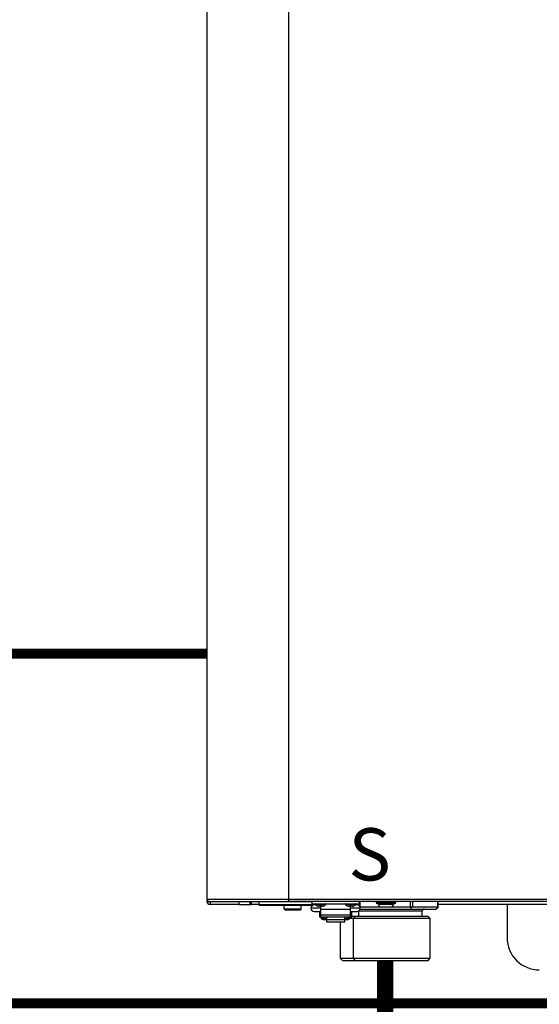
# Model space of a CAD drawing. Units: inches. Extents: x 0.2 to 15.8, y 1.4 to 9.4.
# Drawn here: x 8.2 to 8.9, y 4.6 to 6 of the extents above; entities that cross this region are included whole.
import ezdxf

# ---------------------------------------------------------------- set-up
doc = ezdxf.new("R2010")
doc.units = ezdxf.units.IN
doc.header["$MEASUREMENT"] = 0
doc.linetypes.add('ACAD_ISO02W100', pattern=[15, 12, -3])
doc.layers.add('GAS', color=7, linetype='Continuous')
doc.styles.add('ROMANS', font='romans.shx')

# ---------------------------------------------------------------- blocks, each defined once
blk = doc.blocks.new('NFC 175 199')
at = {"color": 7, "linetype": 'Continuous', "lineweight": 25}
for p, q in [((-0.7112, 0.1067), (-0.7112, 2.3693)), ((-0.7112, 0.1067), (-0.7112, 2.3693)), ((-0.7112, 0.1067), (-0.7112, 2.3693)), ((-0.7112, 0.1067), (-0.7112, 2.3693)), ((-0.5884, 2.3693), (-0.5884, 0.1067)), ((-0.5884, 2.3693), (-0.5884, 0.1067)), ((-0.5884, 2.3693), (-0.5884, 0.1067)), ((-0.5884, 2.3693), (-0.5884, 0.1067)), ((-0.7112, 0.1067), (-0.5884, 0.1067)), ((-0.7112, 0.1034), (-0.7112, 0.1067)), ((-0.7112, 0.1067), (-0.5884, 0.1067)), ((-0.7112, 0.1034), (-0.7112, 0.1067)), ((-0.7112, 0.1067), (-0.5884, 0.1067)), ((-0.7112, 0.1034), (-0.7112, 0.1067)), ((-0.7112, 0.1067), (-0.5884, 0.1067)), ((-0.7112, 0.1034), (-0.7112, 0.1067)), ((-0.5884, 0.1067), (0.5884, 0.1067)), ((-0.5884, 0.1067), (-0.5884, 0.1034)), ((-0.5884, 0.1053), (-0.5884, 0.1067)), ((-0.5884, 0.1067), (0.5884, 0.1067)), ((-0.5884, 0.1067), (-0.5884, 0.1034)), ((-0.5884, 0.1053), (-0.5884, 0.1067)), ((-0.5884, 0.1067), (0.5884, 0.1067)), ((-0.5884, 0.1067), (-0.5884, 0.1034)), ((-0.5884, 0.1053), (-0.5884, 0.1067)), ((-0.5884, 0.1067), (0.5884, 0.1067)), ((-0.5884, 0.1067), (-0.5884, 0.1034)), ((-0.5884, 0.1053), (-0.5884, 0.1067)), ((-0.5884, 0.1034), (-0.5884, 0.1053)), ((-0.5884, 0.1034), (-0.5884, 0.1053)), ((-0.5884, 0.1034), (-0.5884, 0.1053)), ((-0.5884, 0.1034), (-0.5884, 0.1053)), ((-0.7112, 0.1034), (-0.708, 0.1034)), ((-0.7112, 0.1034), (-0.708, 0.1034)), ((-0.7112, 0.1034), (-0.708, 0.1034)), ((-0.7112, 0.1034), (-0.708, 0.1034)), ((-0.708, 0.1034), (-0.5884, 0.1034)), ((-0.708, 0.1034), (-0.5884, 0.1034)), ((-0.708, 0.1034), (-0.5884, 0.1034)), ((-0.708, 0.1034), (-0.5884, 0.1034)), ((-0.7064, 0.1034), (-0.7064, 0.0986)), ((-0.7064, 0.1034), (-0.7064, 0.0986)), ((-0.7064, 0.1034), (-0.7064, 0.0986)), ((-0.7064, 0.1034), (-0.7064, 0.0986)), ((-0.6627, 0.0986), (-0.7064, 0.0986)), ((-0.6627, 0.0986), (-0.7064, 0.0986)), ((-0.6627, 0.0986), (-0.7064, 0.0986)), ((-0.6627, 0.0986), (-0.7064, 0.0986)), ((-0.6627, 0.0986), (-0.6627, 0.1034)), ((-0.6627, 0.0986), (-0.6627, 0.1034)), ((-0.6627, 0.0986), (-0.6627, 0.1034)), ((-0.6627, 0.0986), (-0.6627, 0.1034)), ((-0.6627, 0.0986), (-0.6465, 0.0986)), ((-0.6627, 0.0986), (-0.6465, 0.0986)), ((-0.6627, 0.0986), (-0.6465, 0.0986)), ((-0.6627, 0.0986), (-0.6465, 0.0986)), ((-0.6465, 0.1034), (-0.6465, 0.0986)), ((-0.6465, 0.1034), (-0.6465, 0.0986)), ((-0.6465, 0.1034), (-0.6465, 0.0986)), ((-0.6465, 0.1034), (-0.6465, 0.0986)), ((-0.6465, 0.0986), (-0.6448, 0.0986)), ((-0.6465, 0.0986), (-0.6448, 0.0986)), ((-0.6465, 0.0986), (-0.6448, 0.0986)), ((-0.6465, 0.0986), (-0.6448, 0.0986)), ((-0.6448, 0.1034), (-0.6448, 0.0986)), ((-0.6448, 0.1034), (-0.6448, 0.0986)), ((-0.6448, 0.1034), (-0.6448, 0.0986)), ((-0.6448, 0.1034), (-0.6448, 0.0986)), ((-0.6333, 0.0986), (-0.6448, 0.0986)), ((-0.6333, 0.0986), (-0.6448, 0.0986)), ((-0.6333, 0.0986), (-0.6448, 0.0986)), ((-0.6333, 0.0986), (-0.6448, 0.0986)), ((-0.6333, 0.1028), (-0.6333, 0.0986)), ((-0.6333, 0.1028), (-0.6333, 0.0986)), ((-0.6333, 0.1028), (-0.6333, 0.0986)), ((-0.6333, 0.1028), (-0.6333, 0.0986)), ((-0.6333, 0.0986), (-0.5499, 0.0986)), ((-0.6333, 0.0986), (-0.5499, 0.0986)), ((-0.6333, 0.0986), (-0.5499, 0.0986)), ((-0.6333, 0.0986), (-0.5499, 0.0986)), ((-0.6323, 0.0976), (-0.5513, 0.0976)), ((-0.6323, 0.0976), (-0.5513, 0.0976)), ((-0.6323, 0.0976), (-0.5513, 0.0976)), ((-0.6323, 0.0976), (-0.5513, 0.0976)), ((-0.5948, 0.0921), (-0.5948, 0.0976)), ((-0.5948, 0.0921), (-0.5948, 0.0976)), ((-0.5948, 0.0921), (-0.5948, 0.0976)), ((-0.5948, 0.0921), (-0.5948, 0.0976)), ((-0.5948, 0.0921), (-0.569, 0.0921)), ((-0.5948, 0.0921), (-0.5948, 0.0921)), ((-0.5948, 0.0921), (-0.569, 0.0921)), ((-0.5948, 0.0921), (-0.5948, 0.0921)), ((-0.5948, 0.0921), (-0.569, 0.0921)), ((-0.5948, 0.0921), (-0.5948, 0.0921)), ((-0.5948, 0.0921), (-0.569, 0.0921)), ((-0.5948, 0.0921), (-0.5948, 0.0921)), ((-0.5932, 0.0905), (-0.5706, 0.0905)), ((-0.5932, 0.0905), (-0.5932, 0.0905)), ((-0.5932, 0.0905), (-0.5706, 0.0905)), ((-0.5932, 0.0905), (-0.5932, 0.0905)), ((-0.5932, 0.0905), (-0.5706, 0.0905)), ((-0.5932, 0.0905), (-0.5932, 0.0905)), ((-0.5932, 0.0905), (-0.5706, 0.0905)), ((-0.5932, 0.0905), (-0.5932, 0.0905)), ((0.5884, 0.1034), (-0.5884, 0.1034)), ((0.5884, 0.1034), (-0.5884, 0.1034)), ((0.5884, 0.1034), (-0.5884, 0.1034)), ((0.5884, 0.1034), (-0.5884, 0.1034)), ((-0.569, 0.0921), (-0.569, 0.0976)), ((-0.569, 0.0921), (-0.569, 0.0976)), ((-0.569, 0.0921), (-0.569, 0.0976)), ((-0.569, 0.0921), (-0.569, 0.0976)), ((-0.5399, 0.0931), (-0.5544, 0.0931)), ((-0.5399, 0.0931), (-0.5544, 0.0931)), ((-0.5399, 0.0931), (-0.5544, 0.0931)), ((-0.5399, 0.0931), (-0.5544, 0.0931)), ((-0.5528, 0.0996), (-0.5528, 0.1034)), ((-0.5528, 0.0996), (-0.5528, 0.1034)), ((-0.5528, 0.0996), (-0.5528, 0.1034)), ((-0.5528, 0.0996), (-0.5528, 0.1034)), ((-0.5528, 0.0996), (-0.4817, 0.0996)), ((-0.5528, 0.0996), (-0.4817, 0.0996)), ((-0.5528, 0.0996), (-0.4817, 0.0996)), ((-0.5528, 0.0996), (-0.4817, 0.0996)), ((-0.5499, 0.0996), (-0.5499, 0.0986)), ((-0.5499, 0.0996), (-0.5499, 0.0986)), ((-0.5499, 0.0996), (-0.5499, 0.0986)), ((-0.5499, 0.0996), (-0.5499, 0.0986)), ((-0.5499, 0.0986), (-0.5499, 0.0986)), ((-0.5479, 0.0986), (-0.5499, 0.0986)), ((-0.5499, 0.0986), (-0.5499, 0.0986)), ((-0.5479, 0.0986), (-0.5499, 0.0986)), ((-0.5499, 0.0986), (-0.5499, 0.0986)), ((-0.5479, 0.0986), (-0.5499, 0.0986)), ((-0.5499, 0.0986), (-0.5499, 0.0986)), ((-0.5479, 0.0986), (-0.5499, 0.0986)), ((-0.5471, 0.098), (-0.5496, 0.098)), ((-0.5471, 0.098), (-0.5496, 0.098)), ((-0.5471, 0.098), (-0.5496, 0.098)), ((-0.5471, 0.098), (-0.5496, 0.098)), ((-0.5399, 0.0959), (-0.542, 0.0959)), ((-0.5399, 0.0959), (-0.542, 0.0959)), ((-0.5399, 0.0959), (-0.542, 0.0959)), ((-0.5399, 0.0959), (-0.542, 0.0959)), ((-0.5399, 0.0996), (-0.5399, 0.0989)), ((-0.5399, 0.0996), (-0.5399, 0.0989)), ((-0.5399, 0.0996), (-0.5399, 0.0989)), ((-0.5399, 0.0996), (-0.5399, 0.0989)), ((-0.5399, 0.0989), (-0.5399, 0.0984)), ((-0.5399, 0.0989), (-0.5399, 0.0984)), ((-0.5399, 0.0989), (-0.5399, 0.0984)), ((-0.5399, 0.0989), (-0.5399, 0.0984)), ((-0.5399, 0.0984), (-0.5399, 0.0959)), ((-0.5399, 0.0984), (-0.5399, 0.0959)), ((-0.5399, 0.0984), (-0.5399, 0.0959)), ((-0.5399, 0.0984), (-0.5399, 0.0959)), ((-0.5377, 0.0959), (-0.5399, 0.0959)), ((-0.5399, 0.0959), (-0.5399, 0.0913)), ((-0.5377, 0.0959), (-0.5399, 0.0959)), ((-0.5399, 0.0959), (-0.5399, 0.0913)), ((-0.5377, 0.0959), (-0.5399, 0.0959)), ((-0.5399, 0.0959), (-0.5399, 0.0913)), ((-0.5377, 0.0959), (-0.5399, 0.0959)), ((-0.5399, 0.0959), (-0.5399, 0.0913)), ((-0.5399, 0.0913), (-0.5399, 0.083)), ((-0.4946, 0.0913), (-0.5399, 0.0913)), ((-0.5399, 0.0913), (-0.5399, 0.083)), ((-0.4946, 0.0913), (-0.5399, 0.0913)), ((-0.5399, 0.0913), (-0.5399, 0.083)), ((-0.4946, 0.0913), (-0.5399, 0.0913)), ((-0.5399, 0.0913), (-0.5399, 0.083)), ((-0.4946, 0.0913), (-0.5399, 0.0913)), ((-0.4946, 0.0959), (-0.4967, 0.0959)), ((-0.4946, 0.0959), (-0.4967, 0.0959)), ((-0.4946, 0.0959), (-0.4967, 0.0959)), ((-0.4946, 0.0959), (-0.4967, 0.0959)), ((-0.4946, 0.0996), (-0.4946, 0.0989)), ((-0.4946, 0.0996), (-0.4946, 0.0989)), ((-0.4946, 0.0996), (-0.4946, 0.0989)), ((-0.4946, 0.0996), (-0.4946, 0.0989)), ((-0.4946, 0.0989), (-0.4946, 0.0984)), ((-0.4946, 0.0989), (-0.4946, 0.0984)), ((-0.4946, 0.0989), (-0.4946, 0.0984)), ((-0.4946, 0.0989), (-0.4946, 0.0984)), ((-0.4946, 0.0984), (-0.4946, 0.0959)), ((-0.4946, 0.0984), (-0.4946, 0.0959)), ((-0.4946, 0.0984), (-0.4946, 0.0959)), ((-0.4946, 0.0984), (-0.4946, 0.0959)), ((-0.4925, 0.0959), (-0.4946, 0.0959)), ((-0.4946, 0.0913), (-0.4946, 0.0959)), ((-0.4925, 0.0959), (-0.4946, 0.0959)), ((-0.4946, 0.0913), (-0.4946, 0.0959)), ((-0.4925, 0.0959), (-0.4946, 0.0959)), ((-0.4946, 0.0913), (-0.4946, 0.0959)), ((-0.4925, 0.0959), (-0.4946, 0.0959)), ((-0.4946, 0.0913), (-0.4946, 0.0959)), ((-0.4801, 0.0931), (-0.4946, 0.0931)), ((-0.4801, 0.0931), (-0.4946, 0.0931)), ((-0.4801, 0.0931), (-0.4946, 0.0931)), ((-0.4801, 0.0931), (-0.4946, 0.0931)), ((-0.4946, 0.083), (-0.4946, 0.0913)), ((-0.4946, 0.083), (-0.4946, 0.0913)), ((-0.4946, 0.083), (-0.4946, 0.0913)), ((-0.4946, 0.083), (-0.4946, 0.0913)), ((-0.4849, 0.098), (-0.4874, 0.098)), ((-0.4849, 0.098), (-0.4874, 0.098)), ((-0.4849, 0.098), (-0.4874, 0.098)), ((-0.4849, 0.098), (-0.4874, 0.098)), ((-0.4817, 0.1034), (-0.4817, 0.0996)), ((-0.4817, 0.1034), (-0.4817, 0.0996)), ((-0.4817, 0.1034), (-0.4817, 0.0996)), ((-0.4817, 0.1034), (-0.4817, 0.0996)), ((-0.4805, 0.095), (-0.4484, 0.095)), ((-0.4805, 0.095), (-0.4484, 0.095)), ((-0.4805, 0.095), (-0.4484, 0.095)), ((-0.4805, 0.095), (-0.4484, 0.095)), ((-0.4802, 0.0918), (-0.4042, 0.0918)), ((-0.4802, 0.0918), (-0.4042, 0.0918)), ((-0.4802, 0.0918), (-0.4042, 0.0918)), ((-0.4802, 0.0918), (-0.4042, 0.0918)), ((-0.4267, 0.1028), (-0.4558, 0.1028)), ((-0.4558, 0.1009), (-0.4558, 0.1028)), ((-0.4267, 0.1028), (-0.4558, 0.1028)), ((-0.4558, 0.1009), (-0.4558, 0.1028)), ((-0.4267, 0.1028), (-0.4558, 0.1028)), ((-0.4558, 0.1009), (-0.4558, 0.1028)), ((-0.4267, 0.1028), (-0.4558, 0.1028)), ((-0.4558, 0.1009), (-0.4558, 0.1028)), ((-0.4558, 0.1009), (-0.4267, 0.1009)), ((-0.4558, 0.1009), (-0.4267, 0.1009)), ((-0.4558, 0.1009), (-0.4267, 0.1009)), ((-0.4558, 0.1009), (-0.4267, 0.1009)), ((-0.4552, 0.1002), (-0.4274, 0.1002)), ((-0.4552, 0.1002), (-0.4274, 0.1002)), ((-0.4552, 0.1002), (-0.4274, 0.1002)), ((-0.4552, 0.1002), (-0.4274, 0.1002)), ((-0.4526, 0.0992), (-0.4526, 0.1002)), ((-0.4526, 0.0992), (-0.4526, 0.1002)), ((-0.4526, 0.0992), (-0.4526, 0.1002)), ((-0.4526, 0.0992), (-0.4526, 0.1002)), ((-0.4526, 0.0992), (-0.43, 0.0992)), ((-0.4526, 0.0992), (-0.43, 0.0992)), ((-0.4526, 0.0992), (-0.43, 0.0992)), ((-0.4526, 0.0992), (-0.43, 0.0992)), ((-0.4484, 0.095), (-0.4342, 0.095)), ((-0.4484, 0.095), (-0.4342, 0.095)), ((-0.4484, 0.095), (-0.4342, 0.095)), ((-0.4484, 0.095), (-0.4342, 0.095)), ((-0.4342, 0.095), (-0.4042, 0.095)), ((-0.4342, 0.095), (-0.4042, 0.095)), ((-0.4342, 0.095), (-0.4042, 0.095)), ((-0.4342, 0.095), (-0.4042, 0.095)), ((-0.43, 0.0992), (-0.43, 0.1002)), ((-0.43, 0.0992), (-0.43, 0.1002)), ((-0.43, 0.0992), (-0.43, 0.1002)), ((-0.43, 0.0992), (-0.43, 0.1002)), ((-0.4267, 0.1009), (-0.4267, 0.1028)), ((-0.4267, 0.1009), (-0.4267, 0.1028)), ((-0.4267, 0.1009), (-0.4267, 0.1028)), ((-0.4267, 0.1009), (-0.4267, 0.1028)), ((-0.4042, 0.0918), (-0.4026, 0.0946)), ((-0.4042, 0.0918), (-0.4026, 0.0946)), ((-0.4042, 0.0918), (-0.4026, 0.0946)), ((-0.4042, 0.0918), (-0.4026, 0.0946)), ((-0.4042, 0.0918), (-0.366, 0.0918)), ((-0.4042, 0.0918), (-0.366, 0.0918)), ((-0.4042, 0.0918), (-0.366, 0.0918)), ((-0.4042, 0.0918), (-0.366, 0.0918)), ((-0.4014, 0.095), (-0.3632, 0.095)), ((-0.4014, 0.095), (-0.3632, 0.095)), ((-0.4014, 0.095), (-0.3632, 0.095)), ((-0.4014, 0.095), (-0.3632, 0.095)), ((-0.366, 0.0918), (-0.3627, 0.0946)), ((-0.366, 0.0918), (-0.3627, 0.0946)), ((-0.366, 0.0918), (-0.3627, 0.0946)), ((-0.366, 0.0918), (-0.3627, 0.0946)), ((-0.3627, 0.0946), (-0.3627, 0.1034)), ((-0.3627, 0.0946), (-0.3627, 0.1034)), ((-0.3627, 0.0946), (-0.3627, 0.1034)), ((-0.3627, 0.0946), (-0.3627, 0.1034)), ((-0.0581, 0.0986), (-0.3627, 0.0986)), ((-0.0581, 0.0986), (-0.3627, 0.0986)), ((-0.0581, 0.0986), (-0.3627, 0.0986)), ((-0.0581, 0.0986), (-0.3627, 0.0986)), ((-0.2586, 0.0986), (-0.2586, 0.0485)), ((-0.2586, 0.0986), (-0.2586, 0.0485)), ((-0.2586, 0.0986), (-0.2586, 0.0485)), ((-0.2586, 0.0986), (-0.2586, 0.0485)), ((-0.5496, 0.0883), (-0.5399, 0.0883)), ((-0.5496, 0.0883), (-0.5399, 0.0883)), ((-0.5496, 0.0883), (-0.5399, 0.0883)), ((-0.5496, 0.0883), (-0.5399, 0.0883)), ((-0.5415, 0.0883), (-0.5415, 0.0802)), ((-0.5415, 0.0883), (-0.5415, 0.0802)), ((-0.5415, 0.0883), (-0.5415, 0.0802)), ((-0.5415, 0.0883), (-0.5415, 0.0802)), ((-0.5415, 0.0802), (-0.5399, 0.0802)), ((-0.5415, 0.0802), (-0.5399, 0.0802)), ((-0.5415, 0.0802), (-0.5399, 0.0802)), ((-0.5415, 0.0802), (-0.5399, 0.0802)), ((-0.5399, 0.083), (-0.5399, 0.0802)), ((-0.5399, 0.083), (-0.4946, 0.083)), ((-0.5399, 0.083), (-0.5399, 0.0802)), ((-0.5399, 0.083), (-0.4946, 0.083)), ((-0.5399, 0.083), (-0.5399, 0.0802)), ((-0.5399, 0.083), (-0.4946, 0.083)), ((-0.5399, 0.083), (-0.5399, 0.0802)), ((-0.5399, 0.083), (-0.4946, 0.083)), ((-0.5399, 0.0802), (-0.4946, 0.0802)), ((-0.5399, 0.0802), (-0.5399, 0.0802)), ((-0.5399, 0.0802), (-0.4946, 0.0802)), ((-0.5399, 0.0802), (-0.5399, 0.0802)), ((-0.5399, 0.0802), (-0.4946, 0.0802)), ((-0.5399, 0.0802), (-0.5399, 0.0802)), ((-0.5399, 0.0802), (-0.4946, 0.0802)), ((-0.5399, 0.0802), (-0.5399, 0.0802)), ((-0.5394, 0.0802), (-0.5394, 0.0782)), ((-0.5394, 0.0802), (-0.5394, 0.0782)), ((-0.5394, 0.0802), (-0.5394, 0.0782)), ((-0.5394, 0.0802), (-0.5394, 0.0782)), ((-0.5394, 0.0782), (-0.5355, 0.0782)), ((-0.5394, 0.0782), (-0.5355, 0.0782)), ((-0.5394, 0.0782), (-0.5355, 0.0782)), ((-0.5394, 0.0782), (-0.5355, 0.0782)), ((-0.5355, 0.0782), (-0.5355, 0.0802)), ((-0.5355, 0.0782), (-0.5355, 0.0802)), ((-0.5355, 0.0782), (-0.5355, 0.0802)), ((-0.5355, 0.0782), (-0.5355, 0.0802)), ((-0.5355, 0.0795), (-0.535, 0.0795)), ((-0.5355, 0.0795), (-0.535, 0.0795)), ((-0.5355, 0.0795), (-0.535, 0.0795)), ((-0.5355, 0.0795), (-0.535, 0.0795)), ((-0.5355, 0.0759), (-0.531, 0.0759)), ((-0.5355, 0.0759), (-0.531, 0.0759)), ((-0.5355, 0.0759), (-0.531, 0.0759)), ((-0.5355, 0.0759), (-0.531, 0.0759)), ((-0.535, 0.0802), (-0.535, 0.0777)), ((-0.535, 0.0802), (-0.535, 0.0777)), ((-0.535, 0.0802), (-0.535, 0.0777)), ((-0.535, 0.0802), (-0.535, 0.0777)), ((-0.535, 0.0777), (-0.5311, 0.0777)), ((-0.535, 0.0777), (-0.5311, 0.0777)), ((-0.535, 0.0777), (-0.5311, 0.0777)), ((-0.535, 0.0777), (-0.5311, 0.0777)), ((-0.5311, 0.0777), (-0.5311, 0.0802)), ((-0.5311, 0.0777), (-0.5311, 0.0802)), ((-0.5311, 0.0777), (-0.5311, 0.0802)), ((-0.5311, 0.0777), (-0.5311, 0.0802)), ((-0.5311, 0.0795), (-0.531, 0.0795)), ((-0.5311, 0.0795), (-0.531, 0.0795)), ((-0.5311, 0.0795), (-0.531, 0.0795)), ((-0.5311, 0.0795), (-0.531, 0.0795)), ((-0.531, 0.0802), (-0.531, 0.0759)), ((-0.531, 0.0802), (-0.531, 0.0759)), ((-0.531, 0.0802), (-0.531, 0.0759)), ((-0.531, 0.0802), (-0.531, 0.0759)), ((-0.531, 0.0759), (-0.5035, 0.0759)), ((-0.531, 0.0759), (-0.531, 0.0726)), ((-0.531, 0.0759), (-0.5035, 0.0759)), ((-0.531, 0.0759), (-0.531, 0.0726)), ((-0.531, 0.0759), (-0.5035, 0.0759)), ((-0.531, 0.0759), (-0.531, 0.0726)), ((-0.531, 0.0759), (-0.5035, 0.0759)), ((-0.531, 0.0759), (-0.531, 0.0726)), ((-0.5035, 0.0759), (-0.5035, 0.0802)), ((-0.5035, 0.0759), (-0.5035, 0.0802)), ((-0.5035, 0.0759), (-0.5035, 0.0802)), ((-0.5035, 0.0759), (-0.5035, 0.0802)), ((-0.5033, 0.0795), (-0.5035, 0.0795)), ((-0.5033, 0.0795), (-0.5035, 0.0795)), ((-0.5033, 0.0795), (-0.5035, 0.0795)), ((-0.5033, 0.0795), (-0.5035, 0.0795)), ((-0.5035, 0.0726), (-0.5035, 0.0759)), ((-0.5035, 0.0759), (-0.499, 0.0759)), ((-0.5035, 0.0726), (-0.5035, 0.0759)), ((-0.5035, 0.0759), (-0.499, 0.0759)), ((-0.5035, 0.0726), (-0.5035, 0.0759)), ((-0.5035, 0.0759), (-0.499, 0.0759)), ((-0.5035, 0.0726), (-0.5035, 0.0759)), ((-0.5035, 0.0759), (-0.499, 0.0759)), ((-0.5033, 0.0802), (-0.5033, 0.0777)), ((-0.5033, 0.0802), (-0.5033, 0.0777)), ((-0.5033, 0.0802), (-0.5033, 0.0777)), ((-0.5033, 0.0802), (-0.5033, 0.0777)), ((-0.5033, 0.0777), (-0.4995, 0.0777)), ((-0.5033, 0.0777), (-0.4995, 0.0777)), ((-0.5033, 0.0777), (-0.4995, 0.0777)), ((-0.5033, 0.0777), (-0.4995, 0.0777)), ((-0.4995, 0.0777), (-0.4995, 0.0802)), ((-0.4995, 0.0777), (-0.4995, 0.0802)), ((-0.4995, 0.0777), (-0.4995, 0.0802)), ((-0.4995, 0.0777), (-0.4995, 0.0802)), ((-0.499, 0.0795), (-0.4995, 0.0795)), ((-0.499, 0.0795), (-0.4995, 0.0795)), ((-0.499, 0.0795), (-0.4995, 0.0795)), ((-0.499, 0.0795), (-0.4995, 0.0795)), ((-0.499, 0.0802), (-0.499, 0.0782)), ((-0.499, 0.0802), (-0.499, 0.0782)), ((-0.499, 0.0802), (-0.499, 0.0782)), ((-0.499, 0.0802), (-0.499, 0.0782)), ((-0.499, 0.0782), (-0.4951, 0.0782)), ((-0.499, 0.0782), (-0.4951, 0.0782)), ((-0.499, 0.0782), (-0.4951, 0.0782)), ((-0.499, 0.0782), (-0.4951, 0.0782)), ((-0.4905, 0.0773), (-0.4959, 0.0773)), ((-0.4905, 0.0773), (-0.4959, 0.0773)), ((-0.4905, 0.0773), (-0.4959, 0.0773)), ((-0.4905, 0.0773), (-0.4959, 0.0773)), ((-0.4951, 0.0782), (-0.4951, 0.0802)), ((-0.4951, 0.0782), (-0.4951, 0.0802)), ((-0.4951, 0.0782), (-0.4951, 0.0802)), ((-0.4951, 0.0782), (-0.4951, 0.0802)), ((-0.4946, 0.0883), (-0.4849, 0.0883)), ((-0.4946, 0.0883), (-0.4849, 0.0883)), ((-0.4946, 0.0883), (-0.4849, 0.0883)), ((-0.4946, 0.0883), (-0.4849, 0.0883)), ((-0.4946, 0.0802), (-0.4946, 0.083)), ((-0.4946, 0.0802), (-0.4946, 0.083)), ((-0.4946, 0.0802), (-0.4946, 0.083)), ((-0.4946, 0.0802), (-0.4946, 0.083)), ((-0.4946, 0.0802), (-0.493, 0.0802)), ((-0.4946, 0.0802), (-0.4946, 0.0802)), ((-0.4946, 0.0802), (-0.493, 0.0802)), ((-0.4946, 0.0802), (-0.4946, 0.0802)), ((-0.4946, 0.0802), (-0.493, 0.0802)), ((-0.4946, 0.0802), (-0.4946, 0.0802)), ((-0.4946, 0.0802), (-0.493, 0.0802)), ((-0.4946, 0.0802), (-0.4946, 0.0802)), ((-0.493, 0.0802), (-0.493, 0.0883)), ((-0.493, 0.0802), (-0.493, 0.0883)), ((-0.493, 0.0802), (-0.493, 0.0883)), ((-0.493, 0.0802), (-0.493, 0.0883)), ((-0.4882, 0.0805), (-0.493, 0.0805)), ((-0.4882, 0.0805), (-0.493, 0.0805)), ((-0.4882, 0.0805), (-0.493, 0.0805)), ((-0.4882, 0.0805), (-0.493, 0.0805)), ((-0.4882, 0.0805), (-0.4905, 0.0773)), ((-0.4882, 0.0805), (-0.4905, 0.0773)), ((-0.4882, 0.0805), (-0.4905, 0.0773)), ((-0.4882, 0.0805), (-0.4905, 0.0773)), ((-0.3746, 0.0773), (-0.4905, 0.0773)), ((-0.4905, 0.0175), (-0.4905, 0.0773)), ((-0.3746, 0.0773), (-0.4905, 0.0773)), ((-0.4905, 0.0175), (-0.4905, 0.0773)), ((-0.3746, 0.0773), (-0.4905, 0.0773)), ((-0.4905, 0.0175), (-0.4905, 0.0773)), ((-0.3746, 0.0773), (-0.4905, 0.0773)), ((-0.4905, 0.0175), (-0.4905, 0.0773)), ((-0.3778, 0.0805), (-0.4882, 0.0805)), ((-0.3778, 0.0805), (-0.4882, 0.0805)), ((-0.3778, 0.0805), (-0.4882, 0.0805)), ((-0.3778, 0.0805), (-0.4882, 0.0805)), ((-0.482, 0.0886), (-0.4824, 0.0886)), ((-0.482, 0.0886), (-0.4824, 0.0886)), ((-0.482, 0.0886), (-0.4824, 0.0886)), ((-0.482, 0.0886), (-0.4824, 0.0886)), ((-0.482, 0.0805), (-0.482, 0.0886)), ((-0.482, 0.0805), (-0.482, 0.0886)), ((-0.482, 0.0805), (-0.482, 0.0886)), ((-0.482, 0.0805), (-0.482, 0.0886)), ((-0.3866, 0.0805), (-0.3866, 0.0886)), ((-0.3866, 0.0805), (-0.3866, 0.0886)), ((-0.3866, 0.0805), (-0.3866, 0.0886)), ((-0.3866, 0.0805), (-0.3866, 0.0886)), ((-0.3746, 0.0773), (-0.3778, 0.0805)), ((-0.3746, 0.0773), (-0.3778, 0.0805)), ((-0.3746, 0.0773), (-0.3778, 0.0805)), ((-0.3746, 0.0773), (-0.3778, 0.0805)), ((-0.3746, 0.0175), (-0.3746, 0.0773)), ((-0.3746, 0.0175), (-0.3746, 0.0773)), ((-0.3746, 0.0175), (-0.3746, 0.0773)), ((-0.3746, 0.0175), (-0.3746, 0.0773)), ((-0.531, 0.0726), (-0.5035, 0.0726)), ((-0.531, 0.0726), (-0.5035, 0.0726)), ((-0.531, 0.0726), (-0.5035, 0.0726)), ((-0.531, 0.0726), (-0.5035, 0.0726)), ((-0.5104, 0.0726), (-0.5104, 0.0175)), ((-0.5104, 0.0726), (-0.5104, 0.0175)), ((-0.5104, 0.0726), (-0.5104, 0.0175)), ((-0.5104, 0.0726), (-0.5104, 0.0175)), ((-0.5104, 0.0175), (-0.5071, 0.0142)), ((-0.5104, 0.0175), (-0.4905, 0.0175)), ((-0.5104, 0.0175), (-0.5071, 0.0142)), ((-0.5104, 0.0175), (-0.4905, 0.0175)), ((-0.5104, 0.0175), (-0.5071, 0.0142)), ((-0.5104, 0.0175), (-0.4905, 0.0175)), ((-0.5104, 0.0175), (-0.5071, 0.0142)), ((-0.5104, 0.0175), (-0.4905, 0.0175)), ((-0.4905, 0.0175), (-0.4882, 0.0142)), ((-0.4905, 0.0175), (-0.3746, 0.0175)), ((-0.4905, 0.0175), (-0.4882, 0.0142)), ((-0.4905, 0.0175), (-0.3746, 0.0175)), ((-0.4905, 0.0175), (-0.4882, 0.0142)), ((-0.4905, 0.0175), (-0.3746, 0.0175)), ((-0.4905, 0.0175), (-0.4882, 0.0142)), ((-0.4905, 0.0175), (-0.3746, 0.0175)), ((-0.3778, 0.0142), (-0.3746, 0.0175)), ((-0.3778, 0.0142), (-0.3746, 0.0175)), ((-0.3778, 0.0142), (-0.3746, 0.0175)), ((-0.3778, 0.0142), (-0.3746, 0.0175)), ((-0.5071, 0.0142), (-0.4882, 0.0142)), ((-0.5071, 0.0142), (-0.4882, 0.0142)), ((-0.5071, 0.0142), (-0.4882, 0.0142)), ((-0.5071, 0.0142), (-0.4882, 0.0142)), ((-0.4882, 0.0142), (-0.3778, 0.0142)), ((-0.4882, 0.0142), (-0.3778, 0.0142)), ((-0.4882, 0.0142), (-0.3778, 0.0142)), ((-0.4882, 0.0142), (-0.3778, 0.0142))]:
    blk.add_line(p, q, dxfattribs=at)
at = {"color": 8, "linetype": 'Continuous', "lineweight": 25}
for p, q in [((-0.5528, 0.1028), (-0.6333, 0.1028)), ((-0.5528, 0.1028), (-0.6333, 0.1028)), ((-0.5528, 0.1028), (-0.6333, 0.1028)), ((-0.5528, 0.1028), (-0.6333, 0.1028)), ((-0.5477, 0.0984), (-0.5399, 0.0984)), ((-0.5477, 0.0984), (-0.5399, 0.0984)), ((-0.5477, 0.0984), (-0.5399, 0.0984)), ((-0.5477, 0.0984), (-0.5399, 0.0984)), ((-0.5399, 0.0984), (-0.532, 0.0984)), ((-0.5399, 0.0984), (-0.532, 0.0984)), ((-0.5399, 0.0984), (-0.532, 0.0984)), ((-0.5399, 0.0984), (-0.532, 0.0984)), ((-0.5024, 0.0984), (-0.4946, 0.0984)), ((-0.5024, 0.0984), (-0.4946, 0.0984)), ((-0.5024, 0.0984), (-0.4946, 0.0984)), ((-0.5024, 0.0984), (-0.4946, 0.0984)), ((-0.4946, 0.0984), (-0.4868, 0.0984)), ((-0.4946, 0.0984), (-0.4868, 0.0984)), ((-0.4946, 0.0984), (-0.4868, 0.0984)), ((-0.4946, 0.0984), (-0.4868, 0.0984)), ((-0.4835, 0.0978), (-0.4835, 0.0996)), ((-0.4835, 0.0978), (-0.4835, 0.0996)), ((-0.4835, 0.0978), (-0.4835, 0.0996)), ((-0.4835, 0.0978), (-0.4835, 0.0996)), ((-0.4807, 0.1034), (-0.4807, 0.0956)), ((-0.4807, 0.1034), (-0.4807, 0.0956)), ((-0.4807, 0.1034), (-0.4807, 0.0956)), ((-0.4807, 0.1034), (-0.4807, 0.0956)), ((-0.4042, 0.095), (-0.4042, 0.1034)), ((-0.4042, 0.095), (-0.4042, 0.1034)), ((-0.4042, 0.095), (-0.4042, 0.1034)), ((-0.4042, 0.095), (-0.4042, 0.1034)), ((-0.4014, 0.1034), (-0.4014, 0.095)), ((-0.4014, 0.1034), (-0.4014, 0.095)), ((-0.4014, 0.1034), (-0.4014, 0.095)), ((-0.4014, 0.1034), (-0.4014, 0.095)), ((-0.3632, 0.095), (-0.3632, 0.1034)), ((-0.3632, 0.095), (-0.3632, 0.1034)), ((-0.3632, 0.095), (-0.3632, 0.1034)), ((-0.3632, 0.095), (-0.3632, 0.1034)), ((-0.4824, 0.0886), (-0.4832, 0.0886)), ((-0.4824, 0.0886), (-0.4832, 0.0886)), ((-0.4824, 0.0886), (-0.4832, 0.0886)), ((-0.4824, 0.0886), (-0.4832, 0.0886)), ((-0.3866, 0.0886), (-0.482, 0.0886)), ((-0.3866, 0.0886), (-0.482, 0.0886)), ((-0.3866, 0.0886), (-0.482, 0.0886)), ((-0.3866, 0.0886), (-0.482, 0.0886))]:
    blk.add_line(p, q, dxfattribs=at)
at = {"color": 8, "linetype": 'Continuous', "lineweight": 25, "flags": 128}
blk.add_lwpolyline([(-0.482, 0.0892), (-0.482, 0.0892), (-0.482, 0.0886)], dxfattribs=at)
blk.add_lwpolyline([(-0.482, 0.0892), (-0.482, 0.0892), (-0.482, 0.0886)], dxfattribs=at)
blk.add_lwpolyline([(-0.482, 0.0892), (-0.482, 0.0892), (-0.482, 0.0886)], dxfattribs=at)
blk.add_lwpolyline([(-0.482, 0.0892), (-0.482, 0.0892), (-0.482, 0.0886)], dxfattribs=at)
at = {"color": 7, "linetype": 'Continuous', "lineweight": 25, "flags": 128}
for points in [[(-0.4558, 0.1009), (-0.4558, 0.1009)], [(-0.4558, 0.1009), (-0.4558, 0.1009)], [(-0.4558, 0.1009), (-0.4558, 0.1009)], [(-0.4558, 0.1009), (-0.4558, 0.1009)], [(-0.4552, 0.1002), (-0.4552, 0.1002)], [(-0.4552, 0.1002), (-0.4552, 0.1002)], [(-0.4552, 0.1002), (-0.4552, 0.1002)], [(-0.4552, 0.1002), (-0.4552, 0.1002)], [(-0.4526, 0.0992), (-0.4526, 0.0992)], [(-0.4526, 0.0992), (-0.4526, 0.0992)], [(-0.4526, 0.0992), (-0.4526, 0.0992)], [(-0.4526, 0.0992), (-0.4526, 0.0992)], [(-0.4484, 0.095), (-0.4484, 0.095)], [(-0.4484, 0.095), (-0.4484, 0.095)], [(-0.4484, 0.095), (-0.4484, 0.095)], [(-0.4484, 0.095), (-0.4484, 0.095)], [(-0.4267, 0.1028), (-0.4267, 0.1028)], [(-0.4267, 0.1028), (-0.4267, 0.1028)], [(-0.4267, 0.1028), (-0.4267, 0.1028)], [(-0.4267, 0.1028), (-0.4267, 0.1028)]]:
    blk.add_lwpolyline(points, dxfattribs=at)
at = {"color": 7, "linetype": 'Continuous', "lineweight": 25}
for centre, radius, start, end in [((-0.708, 0.1067), 0.00323, 180, 205.4147), ((-0.708, 0.1067), 0.00323, 180, 270), ((-0.708, 0.1067), 0.00323, 180, 205.4147), ((-0.708, 0.1067), 0.00323, 180, 270), ((-0.708, 0.1067), 0.00323, 180, 205.4147), ((-0.708, 0.1067), 0.00323, 180, 270), ((-0.708, 0.1067), 0.00323, 180, 205.4147), ((-0.708, 0.1067), 0.00323, 180, 270), ((-0.708, 0.1067), 0.00323, 205.4147, 270), ((-0.708, 0.1067), 0.00323, 205.4147, 270), ((-0.708, 0.1067), 0.00323, 205.4147, 270), ((-0.708, 0.1067), 0.00323, 205.4147, 270), ((-0.7064, 0.1034), 0.00485, 180, 270), ((-0.7064, 0.1034), 0.00485, 180, 270), ((-0.7064, 0.1034), 0.00485, 180, 270), ((-0.7064, 0.1034), 0.00485, 180, 270), ((-0.6326, 0.1028), 0.000647, 90, 180), ((-0.6326, 0.1028), 0.000647, 90, 180), ((-0.6326, 0.1028), 0.000647, 90, 180), ((-0.6326, 0.1028), 0.000647, 90, 180), ((-0.6323, 0.0986), 0.00097, 180, 270), ((-0.6323, 0.0986), 0.00097, 180, 270), ((-0.6323, 0.0986), 0.00097, 180, 270), ((-0.6323, 0.0986), 0.00097, 180, 270), ((-0.5932, 0.0921), 0.00162, 180, 270), ((-0.5932, 0.0921), 0.00162, 180, 270), ((-0.5932, 0.0921), 0.00162, 180, 270), ((-0.5932, 0.0921), 0.00162, 180, 270), ((-0.5706, 0.0921), 0.00162, 270, 0), ((-0.5706, 0.0921), 0.00162, 270, 0), ((-0.5706, 0.0921), 0.00162, 270, 0), ((-0.5706, 0.0921), 0.00162, 270, 0), ((-0.5496, 0.0931), 0.00485, 90, 180), ((-0.5496, 0.0931), 0.00485, 90, 180), ((-0.5496, 0.0931), 0.00485, 90, 180), ((-0.5496, 0.0931), 0.00485, 90, 180), ((-0.5496, 0.0931), 0.00485, 180, 270), ((-0.5496, 0.0931), 0.00485, 180, 270), ((-0.5496, 0.0931), 0.00485, 180, 270), ((-0.5496, 0.0931), 0.00485, 180, 270), ((-0.5509, 0.0986), 0.00097, 315.099, 0), ((-0.5509, 0.0986), 0.00097, 315.099, 0), ((-0.5509, 0.0986), 0.00097, 315.099, 0), ((-0.5509, 0.0986), 0.00097, 315.099, 0), ((-0.5473, 0.0989), 0.000647, 90, 231.642), ((-0.5473, 0.0989), 0.000647, 90, 231.642), ((-0.5473, 0.0989), 0.000647, 90, 231.642), ((-0.5473, 0.0989), 0.000647, 90, 231.642), ((-0.5399, 0.1083), 0.0126, 231.642, 260.347), ((-0.5399, 0.1083), 0.0126, 231.642, 260.347), ((-0.5399, 0.1083), 0.0126, 231.642, 260.347), ((-0.5399, 0.1083), 0.0126, 231.642, 260.347), ((-0.5399, 0.1083), 0.0126, 279.653, 308.358), ((-0.5399, 0.1083), 0.0126, 279.653, 308.358), ((-0.5399, 0.1083), 0.0126, 279.653, 308.358), ((-0.5399, 0.1083), 0.0126, 279.653, 308.358), ((-0.5324, 0.0989), 0.000647, 308.358, 90), ((-0.5324, 0.0989), 0.000647, 308.358, 90), ((-0.5324, 0.0989), 0.000647, 308.358, 90), ((-0.5324, 0.0989), 0.000647, 308.358, 90), ((-0.502, 0.0989), 0.000647, 90, 231.642), ((-0.502, 0.0989), 0.000647, 90, 231.642), ((-0.502, 0.0989), 0.000647, 90, 231.642), ((-0.502, 0.0989), 0.000647, 90, 231.642), ((-0.4946, 0.1083), 0.0126, 231.642, 260.347), ((-0.4946, 0.1083), 0.0126, 231.642, 260.347), ((-0.4946, 0.1083), 0.0126, 231.642, 260.347), ((-0.4946, 0.1083), 0.0126, 231.642, 260.347), ((-0.4946, 0.1083), 0.0126, 279.653, 308.358), ((-0.4946, 0.1083), 0.0126, 279.653, 308.358), ((-0.4946, 0.1083), 0.0126, 279.653, 308.358), ((-0.4946, 0.1083), 0.0126, 279.653, 308.358), ((-0.4872, 0.0989), 0.000647, 308.358, 90), ((-0.4872, 0.0989), 0.000647, 308.358, 90), ((-0.4872, 0.0989), 0.000647, 308.358, 90), ((-0.4872, 0.0989), 0.000647, 308.358, 90), ((-0.4849, 0.0931), 0.00485, 0, 90), ((-0.4849, 0.0931), 0.00485, 0, 90), ((-0.4849, 0.0931), 0.00485, 0, 90), ((-0.4849, 0.0931), 0.00485, 0, 90), ((-0.4849, 0.0931), 0.00485, 270, 0), ((-0.4849, 0.0931), 0.00485, 270, 0), ((-0.4849, 0.0931), 0.00485, 270, 0), ((-0.4849, 0.0931), 0.00485, 270, 0), ((-0.4552, 0.1028), 0.000647, 90, 180), ((-0.4552, 0.1028), 0.000647, 90, 180), ((-0.4552, 0.1028), 0.000647, 90, 180), ((-0.4552, 0.1028), 0.000647, 90, 180), ((-0.4552, 0.1009), 0.000647, 180, 270), ((-0.4552, 0.1009), 0.000647, 180, 270), ((-0.4552, 0.1009), 0.000647, 180, 270), ((-0.4552, 0.1009), 0.000647, 180, 270), ((-0.4484, 0.0992), 0.0042, 180, 270), ((-0.4484, 0.0992), 0.0042, 180, 270), ((-0.4484, 0.0992), 0.0042, 180, 270), ((-0.4484, 0.0992), 0.0042, 180, 270), ((-0.4342, 0.0992), 0.0042, 270, 0), ((-0.4342, 0.0992), 0.0042, 270, 0), ((-0.4342, 0.0992), 0.0042, 270, 0), ((-0.4342, 0.0992), 0.0042, 270, 0), ((-0.4274, 0.1028), 0.000647, 0, 90), ((-0.4274, 0.1028), 0.000647, 0, 90), ((-0.4274, 0.1028), 0.000647, 0, 90), ((-0.4274, 0.1028), 0.000647, 0, 90), ((-0.4274, 0.1009), 0.000647, 270, 0), ((-0.4274, 0.1009), 0.000647, 270, 0), ((-0.4274, 0.1009), 0.000647, 270, 0), ((-0.4274, 0.1009), 0.000647, 270, 0), ((-0.3834, 0.0886), 0.00323, 90, 180), ((-0.3834, 0.0886), 0.00323, 90, 180), ((-0.3834, 0.0886), 0.00323, 90, 180), ((-0.3834, 0.0886), 0.00323, 90, 180), ((-0.5356, 0.0797), 0.00383, 202.9164, 271.6137), ((-0.5356, 0.0797), 0.00383, 202.9164, 271.6137), ((-0.5356, 0.0797), 0.00383, 202.9164, 271.6137), ((-0.5356, 0.0797), 0.00383, 202.9164, 271.6137), ((-0.4989, 0.0798), 0.00388, 268.8414, 336.6292), ((-0.4989, 0.0798), 0.00388, 268.8414, 336.6292), ((-0.4989, 0.0798), 0.00388, 268.8414, 336.6292), ((-0.4989, 0.0798), 0.00388, 268.8414, 336.6292), ((-0.2101, 0.0485), 0.0485, 180, 270), ((-0.2101, 0.0485), 0.0485, 180, 270), ((-0.2101, 0.0485), 0.0485, 180, 270), ((-0.2101, 0.0485), 0.0485, 180, 270)]:
    blk.add_arc(centre, radius, start, end, dxfattribs=at)
for points, knots in [([(-0.4042, 0.095), (-0.4039, 0.095), (-0.4033, 0.095), (-0.4028, 0.0947), (-0.4026, 0.0946)], [0, 0, 0, 0, 0.479374, 1, 1, 1, 1]), ([(-0.4042, 0.095), (-0.4039, 0.095), (-0.4033, 0.095), (-0.4028, 0.0947), (-0.4026, 0.0946)], [0, 0, 0, 0, 0.479374, 1, 1, 1, 1]), ([(-0.4042, 0.095), (-0.4039, 0.095), (-0.4033, 0.095), (-0.4028, 0.0947), (-0.4026, 0.0946)], [0, 0, 0, 0, 0.479374, 1, 1, 1, 1]), ([(-0.4042, 0.095), (-0.4039, 0.095), (-0.4033, 0.095), (-0.4028, 0.0947), (-0.4026, 0.0946)], [0, 0, 0, 0, 0.479374, 1, 1, 1, 1]), ([(-0.4026, 0.0946), (-0.4024, 0.0947), (-0.4019, 0.095), (-0.4016, 0.095), (-0.4014, 0.095)], [0, 0, 0, 0, 0.520657, 1, 1, 1, 1]), ([(-0.4026, 0.0946), (-0.4024, 0.0947), (-0.4019, 0.095), (-0.4016, 0.095), (-0.4014, 0.095)], [0, 0, 0, 0, 0.520657, 1, 1, 1, 1]), ([(-0.4026, 0.0946), (-0.4024, 0.0947), (-0.4019, 0.095), (-0.4016, 0.095), (-0.4014, 0.095)], [0, 0, 0, 0, 0.520657, 1, 1, 1, 1]), ([(-0.4026, 0.0946), (-0.4024, 0.0947), (-0.4019, 0.095), (-0.4016, 0.095), (-0.4014, 0.095)], [0, 0, 0, 0, 0.520657, 1, 1, 1, 1]), ([(-0.3632, 0.095), (-0.363, 0.095), (-0.3628, 0.095), (-0.3627, 0.0947), (-0.3627, 0.0946)], [0, 0, 0, 0, 0.479361, 1, 1, 1, 1]), ([(-0.3632, 0.095), (-0.363, 0.095), (-0.3628, 0.095), (-0.3627, 0.0947), (-0.3627, 0.0946)], [0, 0, 0, 0, 0.479361, 1, 1, 1, 1]), ([(-0.3632, 0.095), (-0.363, 0.095), (-0.3628, 0.095), (-0.3627, 0.0947), (-0.3627, 0.0946)], [0, 0, 0, 0, 0.479361, 1, 1, 1, 1]), ([(-0.3632, 0.095), (-0.363, 0.095), (-0.3628, 0.095), (-0.3627, 0.0947), (-0.3627, 0.0946)], [0, 0, 0, 0, 0.479361, 1, 1, 1, 1])]:
    blk.add_open_spline(points, degree=3, knots=knots, dxfattribs=at)
at = {"style": 'ROMANS'}
blk.add_text('S', height=0.0788, dxfattribs=at).set_placement((-0.4979, 0.1349))
blk.add_text('S', height=0.0788, dxfattribs=at).set_placement((-0.4979, 0.1349))

msp = doc.modelspace()

# ---------------------------------------------------------------- linework, layer by layer
at = {"linetype": 'ACAD_ISO02W100', "ltscale": 0.009, "const_width": 0.015}
for points in [[(8.1122, 5.0889), (8.4403, 5.0889)], [(2.9868, 3.22), (3.3404, 3.5735), (3.3404, 4.5613), (9.9544, 4.5613), (9.9544, 4.7683), (9.8627, 4.7683)]]:
    msp.add_lwpolyline(points, dxfattribs=at)
at = {"layer": 'GAS', "const_width": 0.025}
msp.add_lwpolyline([(8.709, 4.6259), (8.709, 4.2202)], dxfattribs=at)

# ---------------------------------------------------------------- block references
msp.add_blockref('NFC 175 199', (9.1515, 4.6117))

doc.saveas('drawing.dxf')
